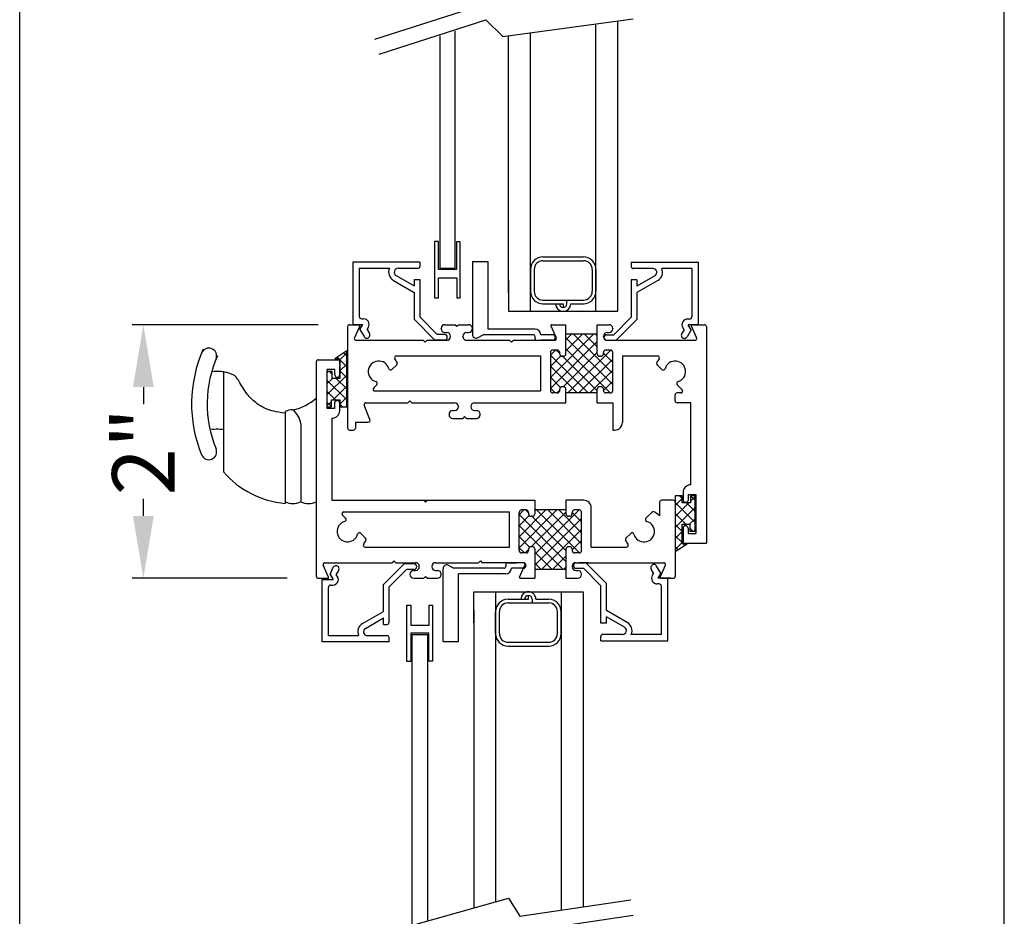
# Model space of a CAD drawing. Units: inches. Extents: x 11.2 to 57.7, y 12.2 to 59.1.
# Drawn here: x 31.2 to 39, y 20.1 to 27.2 of the extents above; entities that cross this region are included whole.
import ezdxf

# ---------------------------------------------------------------- set-up
doc = ezdxf.new("R2010")
doc.units = ezdxf.units.IN
doc.header["$MEASUREMENT"] = 0
doc.dimstyles.get("Standard").update_dxf_attribs({"dimscale": 0.5, "dimtxt": 1, "dimasz": 1, "dimexe": 0.18, "dimexo": 0.5, "dimgap": 0.09, "dimtad": 0, "dimdec": 4, "dimzin": 0, "dimdsep": 46, "dimlunit": 5, "dimtxsty": 'Standard', "dimcen": 0.09, "dimadec": 0, "dimazin": 0, "dimtfac": 1, "dimtdec": 4, "dimtofl": 0, "dimtmove": 0, "dimatfit": 3, "dimfxl": 0, "dimtolj": 1, "dimtzin": 0, "dimarcsym": 0})

# ---------------------------------------------------------------- blocks, each defined once
blk = doc.blocks.new('*D13')
at = {"color": 0, "lineweight": -2}
for p, q in [((33.5507, 24.792), (32.0597, 24.792)), ((32.1497, 24.292), (32.1497, 24.1549)), ((32.1497, 23.2611), (32.1497, 23.3982)), ((33.3007, 22.7611), (32.0597, 22.7611))]:
    blk.add_line(p, q, dxfattribs=at)
at = {"color": 0}
for points in [[(32.0663, 24.292), (32.233, 24.292), (32.1497, 24.792)], [(32.0663, 23.2611), (32.233, 23.2611), (32.1497, 22.7611)]]:
    blk.add_solid(points, dxfattribs=at)
at = {"layer": 'DEFPOINTS', "color": 0}
for p in [(32.1497, 24.792), (33.8007, 24.792), (33.5507, 22.7611)]:
    blk.add_point(p, dxfattribs=at)
at = {"color": 0, "insert": (32.1497, 23.7766), "char_height": 0.5, "attachment_point": 5, "rotation": 90}
blk.add_mtext('\\A1;2"', dxfattribs=at)

msp = doc.modelspace()

# ---------------------------------------------------------------- linework, layer by layer
for p, q in [((31.15878, 14.23415), (31.15878, 39.18104)), ((39.04804, 14.23415), (39.04804, 39.18104)), ((34.0047, 27.07912), (34.94969, 27.37954)), ((34.03845, 26.95877), (34.89407, 27.23412)), ((34.89407, 27.23412), (35.02916, 27.10041)), ((35.02916, 27.10041), (36.07352, 27.24281)), ((35.95103, 24.90084), (35.95103, 27.22611)), ((34.64846, 25.24364), (34.64846, 27.14424)), ((35.77603, 24.90084), (35.77603, 27.20225)), ((34.524, 27.1064), (34.524, 25.24364)), ((35.07603, 25.04546), (35.07603, 27.1068)), ((35.25103, 24.90084), (35.25103, 27.13066)), ((34.48115, 25.45817), (34.48115, 25.00782)), ((34.51336, 25.45817), (34.48115, 25.45817)), ((34.51336, 25.233), (34.51336, 25.45817)), ((34.6591, 25.45817), (34.6591, 25.233)), ((34.68757, 25.45616), (34.66054, 25.45616)), ((34.68757, 25.00638), (34.68757, 25.45616)), ((35.35103, 25.33479), (35.67603, 25.33479)), ((33.82905, 25.29406), (33.82905, 24.79406)), ((34.36505, 25.29406), (33.82905, 25.29406)), ((34.36505, 25.29406), (34.36505, 25.25906)), ((34.78565, 25.29914), (34.78565, 24.71514)), ((34.78565, 25.29914), (34.91065, 25.29914)), ((34.91065, 25.29914), (34.91065, 24.75714)), ((35.35103, 25.30479), (35.67603, 25.30479)), ((36.05934, 25.29214), (36.05934, 25.25714)), ((36.05934, 25.29214), (36.59534, 25.29214)), ((36.59534, 25.29214), (36.59534, 24.79214)), ((33.87905, 25.24406), (34.12166, 25.24406)), ((33.87905, 25.24406), (33.87905, 24.85906)), ((34.17555, 25.18622), (34.17556, 25.18622)), ((34.17555, 25.18622), (34.32005, 25.10279)), ((34.19106, 25.24406), (34.35005, 25.24406)), ((34.6591, 25.233), (34.51336, 25.233)), ((34.51336, 25.16858), (34.64846, 25.16858)), ((34.51336, 25.00782), (34.51336, 25.16858)), ((34.524, 25.24364), (34.64846, 25.24364)), ((34.64846, 25.16858), (34.66054, 25.16858)), ((34.66054, 25.16858), (34.66054, 25.00638)), ((35.25103, 25.23479), (35.25103, 25.05979)), ((35.28103, 25.23479), (35.28103, 25.05979)), ((35.74603, 25.23479), (35.74603, 25.05979)), ((35.77603, 25.23479), (35.77603, 25.05979)), ((36.23334, 25.24214), (36.07434, 25.24214)), ((36.24884, 25.18429), (36.10434, 25.10087)), ((36.24884, 25.18429), (36.24884, 25.18429)), ((36.54534, 25.24214), (36.30273, 25.24214)), ((36.54534, 25.24214), (36.54534, 24.85714)), ((34.15305, 25.14724), (34.32005, 25.05083)), ((34.32005, 25.15406), (34.32005, 25.10279)), ((34.32005, 25.15406), (34.36505, 25.15406)), ((34.36505, 25.15406), (34.36505, 24.85406)), ((34.36505, 25.09892), (34.36505, 25.01068)), ((35.07603, 25.14803), (35.07603, 24.90084)), ((36.05934, 25.15214), (36.05934, 24.85214)), ((36.10434, 25.15214), (36.05934, 25.15214)), ((36.05934, 25.09699), (36.05934, 25.00876)), ((36.10434, 25.15214), (36.10434, 25.10087)), ((36.27134, 25.14532), (36.10434, 25.04891)), ((34.32005, 25.05083), (34.32005, 24.83542)), ((36.10434, 25.04891), (36.10434, 24.8335)), ((34.48115, 25.00782), (34.51336, 25.00782)), ((34.66054, 25.00638), (34.68757, 25.00638)), ((35.35103, 24.98979), (35.67603, 24.98979)), ((35.35103, 24.95979), (35.45353, 24.95979)), ((35.45353, 24.95979), (35.51353, 24.95979)), ((35.51353, 24.95979), (35.51353, 24.92979)), ((35.54353, 24.95979), (35.54353, 24.98979)), ((35.57353, 24.95979), (35.67603, 24.95979)), ((34.50505, 24.71406), (34.36505, 24.85406)), ((35.07603, 24.90084), (35.95103, 24.90084)), ((35.91934, 24.71214), (36.05934, 24.85214)), ((33.78571, 24.77714), (33.78571, 23.96314)), ((33.80071, 24.79214), (33.87829, 24.79214)), ((33.82905, 24.79406), (33.90815, 24.79406)), ((33.88377, 24.78369), (33.84102, 24.68827)), ((33.88505, 24.75406), (33.90815, 24.79406)), ((33.89905, 24.83906), (33.91392, 24.83906)), ((34.48642, 24.66906), (34.32005, 24.83542)), ((34.56571, 24.79214), (34.64571, 24.79214)), ((34.66071, 24.77714), (34.64571, 24.79214)), ((34.66071, 24.77714), (34.67571, 24.79214)), ((34.67571, 24.79214), (34.75571, 24.79214)), ((35.4145, 24.78369), (35.45724, 24.68827)), ((35.41997, 24.79214), (35.53571, 24.79214)), ((35.53571, 24.71974), (35.53571, 24.79214)), ((35.78571, 24.79214), (35.88071, 24.79214)), ((35.78571, 24.55914), (35.78571, 24.79214)), ((35.93798, 24.66714), (36.10434, 24.8335)), ((36.52534, 24.83714), (36.51047, 24.83714)), ((36.59534, 24.79214), (36.51625, 24.79214)), ((36.53934, 24.75214), (36.51625, 24.79214)), ((36.5395, 24.78369), (36.58224, 24.68827)), ((36.54497, 24.79214), (36.64571, 24.79214)), ((36.66071, 24.77714), (36.66071, 23.04214)), ((33.88505, 24.75406), (33.91825, 24.69656)), ((33.94279, 24.75406), (33.95289, 24.77156)), ((33.94279, 24.75406), (33.96155, 24.72156)), ((34.56505, 24.71406), (34.50505, 24.71406)), ((34.53571, 24.75914), (34.53571, 24.76214)), ((34.56571, 24.72914), (34.58071, 24.72914)), ((34.61071, 24.69714), (34.61071, 24.69914)), ((34.71071, 24.69714), (34.71071, 24.69914)), ((34.74071, 24.72914), (34.75571, 24.72914)), ((34.78535, 24.75437), (34.78535, 24.75737)), ((34.78571, 24.75914), (34.78571, 24.76214)), ((34.82744, 24.68608), (34.87258, 24.71214)), ((35.27312, 24.71214), (34.87258, 24.71214)), ((35.28812, 24.75714), (34.91065, 24.75714)), ((35.28812, 24.68214), (35.28812, 24.69714)), ((35.4283, 24.71214), (35.33312, 24.71214)), ((35.53571, 24.71974), (35.78571, 24.71974)), ((35.53571, 24.55914), (35.53571, 24.71974)), ((35.53571, 24.71974), (35.78571, 24.71974)), ((35.83571, 24.69714), (35.83571, 24.69914)), ((35.85934, 24.71214), (35.91934, 24.71214)), ((35.86571, 24.72914), (35.88071, 24.72914)), ((35.91071, 24.76214), (35.91071, 24.75914)), ((36.48161, 24.75214), (36.46284, 24.71964)), ((36.48161, 24.75214), (36.4715, 24.76964)), ((36.53934, 24.75214), (36.50615, 24.69464)), ((33.85471, 24.66714), (33.91071, 24.66714)), ((33.87787, 24.66714), (34.39271, 24.66714)), ((34.40771, 24.65214), (34.39271, 24.66714)), ((34.40771, 24.65214), (34.42271, 24.66714)), ((34.42271, 24.66714), (34.58071, 24.66714)), ((34.56255, 24.66906), (34.48642, 24.66906)), ((34.74071, 24.66714), (35.08471, 24.66714)), ((35.09971, 24.65214), (35.08471, 24.66714)), ((35.09971, 24.65214), (35.11471, 24.66714)), ((35.11471, 24.66714), (35.44355, 24.66714)), ((35.30312, 24.66714), (35.37493, 24.66714)), ((35.31692, 24.66714), (35.37494, 24.66714)), ((35.4283, 24.66714), (35.33312, 24.66714)), ((35.42831, 24.66714), (35.33314, 24.66714)), ((35.86184, 24.66714), (35.93798, 24.66714)), ((35.86571, 24.66714), (36.56855, 24.66714)), ((33.77997, 24.58151), (33.68348, 24.51947)), ((33.77997, 24.13528), (33.77997, 24.58151)), ((34.17688, 24.54214), (35.33271, 24.54214)), ((35.33271, 24.54214), (35.33271, 24.26114)), ((35.41071, 24.56914), (35.41071, 24.26514)), ((35.46571, 24.58914), (35.43071, 24.58914)), ((35.48571, 24.55914), (35.48571, 24.56914)), ((35.51571, 24.53914), (35.50571, 24.53914)), ((35.81571, 24.53914), (35.80571, 24.53914)), ((35.83571, 24.55914), (35.83571, 24.56914)), ((35.89071, 24.58914), (35.85571, 24.58914)), ((35.91071, 24.26514), (35.91071, 24.56914)), ((35.98871, 24.54214), (36.26955, 24.54214)), ((35.98871, 24.54214), (35.98871, 24.01014)), ((33.53571, 22.77614), (33.53571, 24.49614)), ((33.55071, 24.51114), (33.70871, 24.51114)), ((33.68348, 24.51947), (33.72457, 24.51947)), ((33.72371, 24.39114), (33.72371, 24.49614)), ((33.72457, 24.51947), (33.72457, 24.36222)), ((34.14164, 24.43328), (34.1802, 24.47184)), ((36.30479, 24.43328), (36.26622, 24.47184)), ((32.7168, 24.41732), (32.69697, 24.41564)), ((32.73394, 24.41818), (32.7168, 24.41732)), ((32.74875, 24.41832), (32.73394, 24.41818)), ((32.76161, 24.41786), (32.74875, 24.41832)), ((32.77288, 24.41689), (32.76161, 24.41786)), ((32.78294, 24.41554), (32.77288, 24.41689)), ((32.79214, 24.4139), (32.78294, 24.41554)), ((32.79075, 24.41415), (32.79075, 23.6135)), ((32.80087, 24.41209), (32.79214, 24.4139)), ((32.80942, 24.41019), (32.80087, 24.41209)), ((32.8178, 24.40822), (32.80942, 24.41019)), ((32.82599, 24.40616), (32.8178, 24.40822)), ((32.83392, 24.40402), (32.82599, 24.40616)), ((32.84155, 24.40177), (32.83392, 24.40402)), ((32.84883, 24.39941), (32.84155, 24.40177)), ((32.85572, 24.39694), (32.84883, 24.39941)), ((32.86217, 24.39434), (32.85572, 24.39694)), ((32.86815, 24.39159), (32.86217, 24.39434)), ((32.87376, 24.38856), (32.86815, 24.39159)), ((32.87908, 24.38509), (32.87376, 24.38856)), ((32.88424, 24.38104), (32.87908, 24.38509)), ((32.88933, 24.37625), (32.88424, 24.38104)), ((33.66382, 24.41762), (33.62093, 24.41762)), ((33.62093, 24.41762), (33.62093, 24.13528)), ((33.62171, 24.12114), (33.62171, 24.43314)), ((33.68371, 24.43314), (33.62171, 24.43314)), ((33.66382, 24.36222), (33.66382, 24.41762)), ((33.68371, 24.39114), (33.68371, 24.43314)), ((32.89445, 24.37059), (32.88933, 24.37625)), ((32.89972, 24.36389), (32.89445, 24.37059)), ((32.90524, 24.35601), (32.89972, 24.36389)), ((32.9111, 24.34687), (32.90524, 24.35601)), ((32.91731, 24.3366), (32.9111, 24.34687)), ((32.92388, 24.32542), (32.91731, 24.3366)), ((32.9308, 24.31354), (32.92388, 24.32542)), ((32.93808, 24.30118), (32.9308, 24.31354)), ((32.94572, 24.28854), (32.93808, 24.30118)), ((33.72457, 24.36222), (33.66382, 24.36222)), ((33.70371, 24.37114), (33.70371, 24.37114)), ((33.99511, 24.28675), (34.01957, 24.31121)), ((36.46732, 24.27075), (36.42685, 24.31121)), ((32.9537, 24.27583), (32.94572, 24.28854)), ((32.96205, 24.26326), (32.9537, 24.27583)), ((32.97074, 24.25102), (32.96205, 24.26326)), ((32.97977, 24.23915), (32.97074, 24.25102)), ((32.9891, 24.22767), (32.97977, 24.23915)), ((32.99873, 24.21659), (32.9891, 24.22767)), ((34.00571, 24.26114), (35.33271, 24.26114)), ((35.46571, 24.24514), (35.43071, 24.24514)), ((35.48571, 24.26514), (35.48571, 24.27514)), ((35.51571, 24.29514), (35.50571, 24.29514)), ((35.53571, 24.24514), (35.53571, 24.27514)), ((35.78571, 24.24514), (35.53571, 24.24514)), ((35.53571, 24.16714), (35.53571, 24.24514)), ((35.78571, 24.24514), (35.53571, 24.24514)), ((35.78571, 24.24514), (35.78571, 24.27514)), ((35.78571, 24.16714), (35.78571, 24.24514)), ((35.81571, 24.29514), (35.80571, 24.29514)), ((35.83571, 24.27514), (35.83571, 24.26514)), ((35.89071, 24.24514), (35.85571, 24.24514)), ((36.41071, 24.18214), (36.41071, 24.23014)), ((36.45671, 24.24514), (36.42571, 24.24514)), ((33.00862, 24.20594), (32.99873, 24.21659)), ((33.01876, 24.19572), (33.00862, 24.20594)), ((33.02912, 24.18596), (33.01876, 24.19572)), ((33.03968, 24.17666), (33.02912, 24.18596)), ((33.05042, 24.16785), (33.03968, 24.17666)), ((33.06139, 24.15952), (33.05042, 24.16785)), ((33.07261, 24.15163), (33.06139, 24.15952)), ((33.08414, 24.14419), (33.07261, 24.15163)), ((33.09601, 24.13717), (33.08414, 24.14419)), ((33.65667, 24.13528), (33.65667, 24.19067)), ((33.65667, 24.19067), (33.72457, 24.19067)), ((33.68371, 24.12114), (33.68371, 24.16814)), ((33.70371, 24.18314), (33.69871, 24.18314)), ((33.72371, 24.10514), (33.72371, 24.16314)), ((33.72457, 24.19067), (33.72457, 24.13528)), ((33.96539, 24.03176), (33.91904, 24.14652)), ((33.93295, 24.16714), (34.26971, 24.16714)), ((34.28471, 24.18214), (34.26971, 24.16714)), ((34.28471, 24.18214), (34.29971, 24.16714)), ((34.29971, 24.16714), (34.59871, 24.16714)), ((34.59871, 24.16714), (34.64371, 24.16714)), ((34.80371, 24.16714), (35.53571, 24.16714)), ((35.78571, 24.16714), (35.91071, 24.16714)), ((35.91071, 24.16714), (35.91071, 23.94814)), ((36.53571, 24.16714), (36.42571, 24.16714)), ((36.53571, 23.66714), (36.53571, 24.16714)), ((36.53571, 23.51014), (36.53571, 24.16714)), ((33.10827, 24.13055), (33.09601, 24.13717)), ((33.12096, 24.12432), (33.10827, 24.13055)), ((33.13411, 24.11846), (33.12096, 24.12432)), ((33.14782, 24.11295), (33.13411, 24.11846)), ((33.16237, 24.1078), (33.14782, 24.11295)), ((33.17809, 24.10297), (33.16237, 24.1078)), ((33.19531, 24.09846), (33.17809, 24.10297)), ((33.21435, 24.09427), (33.19531, 24.09846)), ((33.23554, 24.09038), (33.21435, 24.09427)), ((33.25922, 24.08677), (33.23554, 24.09038)), ((33.28571, 24.08344), (33.25922, 24.08677)), ((33.28571, 24.09735), (33.28571, 23.36023)), ((33.62093, 24.13528), (33.65667, 24.13528)), ((33.68371, 24.12114), (33.62171, 24.12114)), ((33.72457, 24.13528), (33.77997, 24.13528)), ((34.62871, 24.10514), (34.64371, 24.10514)), ((34.67371, 24.13714), (34.67371, 24.13514)), ((34.77371, 24.13714), (34.77371, 24.13514)), ((34.80371, 24.10514), (34.81871, 24.10514)), ((34.84871, 24.07514), (34.84871, 24.07214)), ((33.41071, 23.99826), (33.41071, 23.37311)), ((33.66071, 24.04314), (33.66071, 23.38614)), ((33.66071, 24.04314), (33.66171, 24.04314)), ((33.84871, 24.01114), (33.95148, 24.01114)), ((33.84871, 24.01114), (33.84871, 23.96314)), ((34.62871, 24.04214), (34.70871, 24.04214)), ((34.72371, 24.05714), (34.70871, 24.04214)), ((34.72371, 24.05714), (34.73871, 24.04214)), ((34.73871, 24.04214), (34.81871, 24.04214)), ((32.7168, 23.95337), (32.69697, 23.95168)), ((32.73394, 23.95422), (32.7168, 23.95337)), ((32.74875, 23.95437), (32.73394, 23.95422)), ((32.76161, 23.9539), (32.74875, 23.95437)), ((32.77288, 23.95294), (32.76161, 23.9539)), ((32.78294, 23.95159), (32.77288, 23.95294)), ((32.79075, 23.9502), (32.78294, 23.95159)), ((33.80071, 23.94814), (33.83371, 23.94814)), ((35.91071, 23.94814), (35.92671, 23.94814)), ((36.53571, 23.51014), (36.53671, 23.51014)), ((36.47371, 23.44814), (36.47371, 23.39014)), ((36.51371, 23.43214), (36.51371, 23.38514)), ((36.51371, 23.43214), (36.57571, 23.43214)), ((36.57571, 23.43214), (36.57571, 23.12014)), ((33.66071, 23.38614), (34.39571, 23.38614)), ((33.66071, 23.38614), (34.45148, 23.38614)), ((34.39571, 23.38614), (34.41071, 23.37114)), ((34.42571, 23.38614), (34.41071, 23.37114)), ((34.42571, 23.38614), (35.28571, 23.38614)), ((35.28571, 23.38614), (35.28571, 23.30814)), ((35.53571, 23.38614), (35.53571, 23.30814)), ((35.67671, 23.38614), (35.53571, 23.38614)), ((36.28571, 23.37114), (36.28571, 23.26021)), ((36.39571, 23.38614), (36.30071, 23.38614)), ((36.41071, 23.37114), (36.41071, 22.77614)), ((36.46655, 23.42135), (36.41115, 23.42135)), ((36.41115, 23.42135), (36.41115, 22.97512)), ((36.46655, 23.36595), (36.46655, 23.42135)), ((36.53445, 23.36595), (36.46655, 23.36595)), ((36.49371, 23.37014), (36.49871, 23.37014)), ((36.57019, 23.42135), (36.53445, 23.42135)), ((36.53445, 23.42135), (36.53445, 23.36595)), ((36.57019, 23.13901), (36.57019, 23.42135)), ((33.75571, 23.29214), (35.08271, 23.29214)), ((35.08271, 23.01114), (35.08271, 23.29214)), ((35.16071, 22.98414), (35.16071, 23.28814)), ((35.21571, 23.30814), (35.18071, 23.30814)), ((35.23571, 23.28814), (35.23571, 23.27814)), ((35.28571, 23.30814), (35.28571, 23.27814)), ((35.53571, 23.30814), (35.28571, 23.30814)), ((35.53571, 23.30814), (35.53571, 23.27814)), ((35.58571, 23.27814), (35.58571, 23.28814)), ((35.64071, 23.30814), (35.60571, 23.30814)), ((35.66071, 22.98414), (35.66071, 23.28814)), ((35.73871, 23.01114), (35.73871, 23.32414)), ((36.23198, 23.2972), (36.17685, 23.24207)), ((33.74511, 23.26653), (33.76957, 23.24207)), ((35.26571, 23.25814), (35.25571, 23.25814)), ((35.56571, 23.25814), (35.55571, 23.25814)), ((33.89164, 23.12), (33.9302, 23.08144)), ((36.05479, 23.12), (36.01622, 23.08144)), ((36.46655, 23.03715), (36.46655, 23.1944)), ((36.46655, 23.1944), (36.5273, 23.1944)), ((36.47371, 23.16214), (36.47371, 23.04214)), ((36.49371, 23.18214), (36.49371, 23.18214)), ((36.51371, 23.16214), (36.51371, 23.12014)), ((36.51371, 23.12014), (36.57571, 23.12014)), ((36.5273, 23.1944), (36.5273, 23.13901)), ((36.5273, 23.13901), (36.57019, 23.13901)), ((36.41115, 22.97512), (36.50765, 23.03715)), ((36.50765, 23.03715), (36.46655, 23.03715)), ((36.47371, 23.04214), (36.66071, 23.04214)), ((33.92688, 23.01114), (35.08271, 23.01114)), ((35.21571, 22.96414), (35.18071, 22.96414)), ((35.23571, 22.99414), (35.23571, 22.98414)), ((35.26571, 23.01414), (35.25571, 23.01414)), ((35.28571, 22.99414), (35.28571, 22.83354)), ((35.53571, 22.99414), (35.53571, 22.83354)), ((35.56571, 23.01414), (35.55571, 23.01414)), ((35.58571, 22.99414), (35.58571, 22.98414)), ((35.64071, 22.96414), (35.60571, 22.96414)), ((35.73871, 23.01114), (36.01955, 23.01114)), ((33.60471, 22.88614), (33.66071, 22.88614)), ((33.62787, 22.88614), (34.14271, 22.88614)), ((34.15771, 22.90114), (34.14271, 22.88614)), ((34.15771, 22.90114), (34.17271, 22.88614)), ((34.17271, 22.88614), (34.33071, 22.88614)), ((34.49071, 22.88614), (34.83471, 22.88614)), ((34.84971, 22.90114), (34.83471, 22.88614)), ((34.84971, 22.90114), (34.86471, 22.88614)), ((35.19355, 22.88614), (34.86471, 22.88614)), ((35.06838, 22.88614), (35.14019, 22.88614)), ((35.19355, 22.88614), (35.09838, 22.88614)), ((35.61571, 22.88614), (36.31855, 22.88614)), ((35.61775, 22.88614), (35.69389, 22.88614)), ((35.63807, 22.88638), (35.71671, 22.88638)), ((35.69389, 22.88614), (35.86025, 22.71978)), ((33.63377, 22.76959), (33.59102, 22.86501)), ((33.64669, 22.79207), (33.67135, 22.84957)), ((33.69371, 22.7883), (33.71465, 22.82457)), ((34.23951, 22.87707), (34.07315, 22.71071)), ((34.25815, 22.83207), (34.11815, 22.69207)), ((34.31815, 22.87707), (34.23951, 22.87707)), ((34.31815, 22.83207), (34.25815, 22.83207)), ((34.31571, 22.82414), (34.33071, 22.82414)), ((34.36071, 22.85614), (34.36071, 22.85414)), ((34.46071, 22.85614), (34.46071, 22.85414)), ((34.49071, 22.82414), (34.50571, 22.82414)), ((34.55091, 22.25414), (34.55091, 22.83814)), ((34.5927, 22.8672), (34.63784, 22.84114)), ((35.03838, 22.84114), (34.63784, 22.84114)), ((35.05338, 22.87114), (35.05338, 22.85614)), ((35.19355, 22.84114), (35.09838, 22.84114)), ((35.1645, 22.76959), (35.20724, 22.86501)), ((35.28571, 22.83354), (35.28571, 22.76114)), ((35.28571, 22.83354), (35.53571, 22.83354)), ((35.53571, 22.83354), (35.53571, 22.76114)), ((35.58571, 22.85614), (35.58571, 22.85414)), ((35.61525, 22.84114), (35.67525, 22.84114)), ((35.61571, 22.82414), (35.63071, 22.82414)), ((35.67525, 22.84114), (35.81525, 22.70114)), ((36.23752, 22.80114), (36.21875, 22.83364)), ((36.23752, 22.80114), (36.22741, 22.78364)), ((36.29525, 22.80114), (36.26205, 22.85864)), ((36.29525, 22.80114), (36.27216, 22.76114)), ((36.2895, 22.76959), (36.33224, 22.86501)), ((33.55071, 22.76114), (33.63645, 22.76114)), ((33.58215, 22.25207), (33.58215, 22.75207)), ((33.58215, 22.75207), (33.66978, 22.75207)), ((33.64669, 22.79207), (33.66978, 22.75207)), ((34.28571, 22.79414), (34.28571, 22.79114)), ((34.31571, 22.76114), (34.39571, 22.76114)), ((34.41071, 22.77614), (34.39571, 22.76114)), ((34.41071, 22.77614), (34.42571, 22.76114)), ((34.42571, 22.76114), (34.50571, 22.76114)), ((34.53571, 22.79414), (34.53571, 22.79114)), ((35.05338, 22.79614), (34.67591, 22.79614)), ((34.67591, 22.25414), (34.67591, 22.79614)), ((35.16997, 22.76114), (35.28571, 22.76114)), ((35.53571, 22.76114), (35.63071, 22.76114)), ((35.66071, 22.79114), (35.66071, 22.79414)), ((36.35125, 22.76114), (36.27216, 22.76114)), ((36.37407, 22.76138), (36.29497, 22.76138)), ((36.29497, 22.76114), (36.39571, 22.76114)), ((36.35125, 22.26114), (36.35125, 22.76114)), ((33.63215, 22.30207), (33.63215, 22.68707)), ((33.65215, 22.70707), (33.66702, 22.70707)), ((34.07315, 22.4953), (34.07315, 22.71071)), ((34.11815, 22.40707), (34.11815, 22.69207)), ((34.79747, 22.65244), (35.67247, 22.65244)), ((34.79747, 22.40526), (34.79747, 22.65244)), ((34.97247, 22.65244), (34.97247, 20.16944)), ((35.49747, 22.65244), (35.49747, 20.1033)), ((35.67247, 22.65244), (35.67247, 20.12903)), ((35.81525, 22.40114), (35.81525, 22.70114)), ((35.86025, 22.50438), (35.86025, 22.71978)), ((36.28125, 22.71614), (36.26638, 22.71614)), ((36.30125, 22.31114), (36.30125, 22.69614)), ((35.07247, 22.5935), (35.17497, 22.5935)), ((35.07247, 22.5635), (35.39747, 22.5635)), ((35.17497, 22.5935), (35.23497, 22.5935)), ((35.23497, 22.5935), (35.23497, 22.6235)), ((35.26497, 22.5935), (35.26497, 22.5635)), ((35.29497, 22.5935), (35.39747, 22.5935)), ((33.90615, 22.39889), (34.07315, 22.4953)), ((34.11815, 22.44721), (34.11815, 22.53545)), ((34.25988, 22.54546), (34.29208, 22.54546)), ((34.25988, 22.09511), (34.25988, 22.54546)), ((34.29208, 22.54546), (34.29208, 22.3847)), ((34.43927, 22.5469), (34.4663, 22.5469)), ((34.43927, 22.3847), (34.43927, 22.5469)), ((34.4663, 22.5469), (34.4663, 22.09712)), ((34.79747, 22.50782), (34.79747, 20.12035)), ((34.97247, 22.3185), (34.97247, 22.4935)), ((35.00247, 22.3185), (35.00247, 22.4935)), ((35.46747, 22.3185), (35.46747, 22.4935)), ((35.49747, 22.3185), (35.49747, 22.4935)), ((35.81525, 22.45629), (35.81525, 22.54452)), ((36.02725, 22.40796), (35.86025, 22.50438)), ((33.92865, 22.35991), (34.07315, 22.44334)), ((34.07315, 22.39207), (34.07315, 22.44334)), ((35.86025, 22.40114), (35.86025, 22.45241)), ((36.00475, 22.36899), (35.86025, 22.45241)), ((33.92865, 22.35991), (33.92865, 22.35991)), ((34.07315, 22.39207), (34.10315, 22.39207)), ((34.29208, 22.3847), (34.42719, 22.3847)), ((34.42719, 22.3847), (34.43927, 22.3847)), ((35.86025, 22.40114), (35.81525, 22.40114)), ((36.00475, 22.36899), (36.00475, 22.36899)), ((34.11815, 22.25207), (33.58215, 22.25207)), ((33.63215, 22.30207), (33.87476, 22.30207)), ((33.94415, 22.30207), (34.10315, 22.30207)), ((34.11815, 22.25207), (34.11815, 22.28707)), ((34.29208, 22.32028), (34.29208, 22.09511)), ((34.43783, 22.32028), (34.29208, 22.32028)), ((34.30272, 22.30964), (34.42719, 22.30964)), ((34.30272, 19.98158), (34.30272, 22.30964)), ((34.42719, 22.30964), (34.42719, 20.01649)), ((34.43783, 22.09511), (34.43783, 22.32028)), ((34.55091, 22.25414), (34.67591, 22.25414)), ((35.07247, 22.2485), (35.39747, 22.2485)), ((35.81525, 22.26114), (35.81525, 22.29614)), ((35.81525, 22.26114), (36.35125, 22.26114)), ((35.98925, 22.31114), (35.83025, 22.31114)), ((36.30125, 22.31114), (36.05864, 22.31114)), ((35.07247, 22.2185), (35.39747, 22.2185)), ((34.29208, 22.09511), (34.25988, 22.09511)), ((34.4663, 22.09712), (34.43927, 22.09712)), ((34.0047, 19.89798), (35.07573, 20.1984)), ((35.07573, 20.1984), (35.16716, 20.05472)), ((35.16716, 20.05472), (36.05534, 20.18534)), ((35.1052, 19.91926), (36.07352, 20.06167))]:
    msp.add_line(p, q)
at = {"color": 0}
for p, q in [((35.76027, 24.71974), (35.41071, 24.37018)), ((35.76027, 24.71974), (35.41071, 24.37018)), ((35.58349, 24.71974), (35.53571, 24.67196)), ((35.67188, 24.71974), (35.53571, 24.58357)), ((35.58349, 24.71974), (35.53571, 24.67196)), ((35.67188, 24.71974), (35.53571, 24.58357)), ((35.59265, 24.71974), (35.91071, 24.40168)), ((35.59265, 24.71974), (35.91071, 24.40168)), ((35.68104, 24.71974), (35.78571, 24.61507)), ((35.68104, 24.71974), (35.78571, 24.61507)), ((35.76943, 24.71974), (35.78571, 24.70345)), ((35.76943, 24.71974), (35.78571, 24.70345)), ((35.78571, 24.65679), (35.41071, 24.28179)), ((35.78571, 24.65679), (35.41071, 24.28179)), ((35.53571, 24.68829), (35.91071, 24.31329)), ((35.53571, 24.68829), (35.91071, 24.31329)), ((33.77997, 24.5655), (33.72457, 24.5101)), ((33.75636, 24.56633), (33.77997, 24.54271)), ((35.45289, 24.58914), (35.41071, 24.54696)), ((35.45289, 24.58914), (35.41071, 24.54696)), ((35.41071, 24.54812), (35.71369, 24.24514)), ((35.41071, 24.54812), (35.71369, 24.24514)), ((35.49463, 24.54249), (35.41071, 24.45857)), ((35.49463, 24.54249), (35.41071, 24.45857)), ((35.45808, 24.58914), (35.48571, 24.56151)), ((35.45808, 24.58914), (35.48571, 24.56151)), ((35.50808, 24.53914), (35.78571, 24.26151)), ((35.50808, 24.53914), (35.78571, 24.26151)), ((35.78571, 24.56841), (35.51245, 24.29514)), ((35.78571, 24.56841), (35.51245, 24.29514)), ((35.53571, 24.5999), (35.89047, 24.24514)), ((35.53571, 24.5999), (35.89047, 24.24514)), ((35.89448, 24.58878), (35.55083, 24.24514)), ((35.89448, 24.58878), (35.55083, 24.24514)), ((35.83571, 24.56507), (35.91071, 24.49007)), ((35.83571, 24.56507), (35.91071, 24.49007)), ((33.70255, 24.53174), (33.71482, 24.51947)), ((33.72457, 24.50972), (33.77997, 24.45433)), ((33.77997, 24.47711), (33.72457, 24.42171)), ((35.41071, 24.45974), (35.62531, 24.24514)), ((35.41071, 24.45974), (35.62531, 24.24514)), ((35.91071, 24.51663), (35.63922, 24.24514)), ((35.91071, 24.51663), (35.63922, 24.24514)), ((33.63209, 24.41762), (33.62093, 24.40646)), ((33.77997, 24.38872), (33.62093, 24.22968)), ((33.6399, 24.41762), (33.66382, 24.3937)), ((33.72457, 24.42133), (33.77997, 24.36594)), ((35.91071, 24.42824), (35.72761, 24.24514)), ((35.91071, 24.42824), (35.72761, 24.24514)), ((33.66508, 24.36222), (33.62093, 24.31807)), ((33.62093, 24.3482), (33.77997, 24.18916)), ((33.77997, 24.30033), (33.67031, 24.19067)), ((33.6953, 24.36222), (33.77997, 24.27755)), ((35.41071, 24.37135), (35.49219, 24.28987)), ((35.41071, 24.37135), (35.49219, 24.28987)), ((35.91071, 24.33985), (35.83571, 24.26485)), ((35.91071, 24.33985), (35.83571, 24.26485)), ((33.62093, 24.25981), (33.69007, 24.19067)), ((35.41071, 24.28296), (35.44853, 24.24514)), ((35.41071, 24.28296), (35.44853, 24.24514)), ((35.48571, 24.26841), (35.46245, 24.24514)), ((35.48571, 24.26841), (35.46245, 24.24514)), ((35.53571, 24.24635), (35.53692, 24.24514)), ((35.53571, 24.24635), (35.53692, 24.24514)), ((33.65667, 24.17703), (33.62093, 24.1413)), ((33.62093, 24.17142), (33.65667, 24.13568)), ((33.77997, 24.21194), (33.72457, 24.15655)), ((33.72457, 24.15617), (33.74546, 24.13528)), ((36.41115, 23.34468), (36.46655, 23.40008)), ((36.57019, 23.20843), (36.41115, 23.36746)), ((36.41115, 23.25629), (36.52081, 23.36595)), ((36.46655, 23.40046), (36.44566, 23.42135)), ((36.57019, 23.29682), (36.50106, 23.36595)), ((36.57019, 23.38521), (36.53445, 23.42094)), ((36.53445, 23.37959), (36.57019, 23.41533)), ((35.16071, 23.27032), (35.19853, 23.30814)), ((35.16071, 23.09355), (35.37531, 23.30814)), ((35.16071, 23.00516), (35.46369, 23.30814)), ((35.23571, 23.28488), (35.21245, 23.30814)), ((35.25808, 23.01414), (35.53571, 23.29177)), ((35.28571, 23.30693), (35.28692, 23.30814)), ((35.28571, 22.95338), (35.64047, 23.30814)), ((35.64448, 22.9645), (35.30083, 23.30814)), ((35.66071, 23.03665), (35.38922, 23.30814)), ((35.66071, 23.12504), (35.47761, 23.30814)), ((35.66071, 23.21343), (35.58571, 23.28843)), ((36.41115, 23.16791), (36.57019, 23.32694)), ((36.49583, 23.1944), (36.41115, 23.27908)), ((35.53571, 22.89649), (35.16071, 23.27149)), ((35.16071, 23.18193), (35.24218, 23.26341)), ((35.53571, 22.98488), (35.26245, 23.25814)), ((35.28571, 22.86499), (35.66071, 23.23999)), ((36.52604, 23.1944), (36.57019, 23.23855)), ((35.51027, 22.83354), (35.16071, 23.1831)), ((35.34265, 22.83354), (35.66071, 23.1516)), ((36.46655, 23.13529), (36.41115, 23.19069)), ((36.41115, 23.07952), (36.46655, 23.13491)), ((36.55122, 23.13901), (36.5273, 23.16293)), ((36.55903, 23.13901), (36.57019, 23.15016)), ((35.24463, 23.01079), (35.16071, 23.09471)), ((35.58571, 22.98822), (35.66071, 23.06322)), ((36.46655, 23.0469), (36.41115, 23.1023)), ((36.41115, 22.99113), (36.46655, 23.04652)), ((36.48857, 23.02489), (36.4763, 23.03715)), ((35.20289, 22.96414), (35.16071, 23.00632)), ((35.20808, 22.96414), (35.23571, 22.99177)), ((35.42188, 22.83354), (35.28571, 22.96971)), ((36.43477, 22.9903), (36.41115, 23.01391)), ((35.33349, 22.83354), (35.28571, 22.88132)), ((35.43104, 22.83354), (35.53571, 22.93822)), ((35.51943, 22.83354), (35.53571, 22.84983))]:
    msp.add_line(p, q, dxfattribs=at)
for centre, radius, start, end in [((35.35103, 25.23479), 0.1, 90, 180), ((35.67603, 25.23479), 0.1, 0, 90), ((34.35005, 25.25906), 0.015, 270, 360), ((35.35103, 25.23479), 0.07, 90, 180), ((35.67603, 25.23479), 0.07, 0, 90), ((36.07434, 25.25714), 0.015, 180, 270), ((34.19105, 25.21306), 0.076, 155.927346, 240), ((34.19105, 25.21306), 0.031, 89.99951, 240.001025), ((36.23334, 25.21114), 0.031, 299.998975, 90.00049), ((36.23334, 25.21114), 0.076, 300, 24.072654), ((34.35005, 25.05083), 0.015, 359.999266, 360), ((35.35103, 25.05979), 0.1, 180, 270), ((35.35103, 25.05979), 0.07, 180, 270), ((35.67603, 25.05979), 0.07, 270, 0), ((35.67603, 25.05979), 0.1, 270, 0), ((36.07434, 25.04891), 0.015, 180, 180.000734), ((35.51353, 24.95979), 0.06, 180, 0), ((35.51353, 24.95979), 0.03, 180, 0), ((33.89905, 24.85906), 0.02, 180, 270), ((36.52534, 24.85714), 0.02, 270, 0), ((33.80071, 24.77714), 0.015, 90, 180), ((33.87829, 24.78614), 0.006, 335.86762, 90), ((33.91392, 24.79406), 0.045, 330.000041, 89.999611), ((34.56571, 24.76214), 0.03, 90, 180), ((34.75571, 24.76214), 0.03, 0, 90), ((35.41997, 24.78614), 0.006, 90, 204.13238), ((35.88071, 24.76214), 0.03, 0, 90), ((36.51048, 24.79214), 0.045, 90.000389, 209.999959), ((36.54497, 24.78614), 0.006, 90, 204.13238), ((36.64571, 24.77714), 0.015, 0, 90), ((33.9399, 24.70906), 0.025, 209.999644, 30.001317), ((34.56571, 24.75914), 0.03, 180, 270), ((34.56255, 24.69156), 0.0225, 270, 90), ((34.58071, 24.69914), 0.03, 360, 90), ((34.58071, 24.69714), 0.03, 270, 0), ((34.74071, 24.69914), 0.03, 90, 180), ((34.74071, 24.69714), 0.03, 180, 270), ((34.75571, 24.75914), 0.03, 270, 360), ((34.81665, 24.71514), 0.031, 179.999511, 290.372132), ((35.27312, 24.69714), 0.015, 0, 90), ((35.28812, 24.71214), 0.045, 0, 90), ((35.4283, 24.68964), 0.0225, 270, 90), ((35.86571, 24.69914), 0.03, 90, 180), ((35.86571, 24.69714), 0.03, 180, 270), ((35.86184, 24.68964), 0.0225, 90, 270), ((35.88071, 24.75914), 0.03, 270, 0), ((36.48449, 24.70714), 0.025, 149.998683, 330.000356), ((33.85471, 24.68214), 0.015, 155.86762, 270), ((35.30312, 24.68214), 0.015, 180, 270), ((35.44355, 24.68214), 0.015, 270, 24.13238), ((36.56855, 24.68214), 0.015, 270, 24.13238), ((33.60342, 24.1577), 1.06771, 155.810486, 202.462654), ((32.67448, 24.54177), 0.0625, 337.537346, 157.537346), ((33.60342, 24.1577), 0.94271, 155.810486, 202.462654), ((34.17688, 24.52714), 0.015, 90, 217.926708), ((35.43071, 24.56914), 0.02, 90, 180), ((35.46571, 24.56914), 0.02, 0, 90), ((35.50571, 24.55914), 0.02, 180, 270), ((35.51571, 24.55914), 0.02, 270, 0), ((35.80571, 24.55914), 0.02, 180, 270), ((35.81571, 24.55914), 0.02, 270, 360), ((35.85571, 24.56914), 0.02, 90, 180), ((35.89071, 24.56914), 0.02, 0, 90), ((36.26955, 24.52714), 0.015, 322.073292, 90), ((33.55071, 24.49614), 0.015, 90, 180), ((33.70871, 24.49614), 0.015, 0, 90), ((34.03571, 24.41714), 0.084, 15.672592, 254.327408), ((34.03571, 24.41714), 0.16396, 26.003002, 37.926708), ((34.16959, 24.48245), 0.015, 315, 26.003002), ((36.27683, 24.48245), 0.015, 153.996998, 225), ((36.41071, 24.41714), 0.16396, 142.073292, 153.996998), ((36.41071, 24.41714), 0.084, 285.672592, 164.327408), ((33.70371, 24.39114), 0.02, 180, 270), ((33.70371, 24.39114), 0.02, 270, 0), ((34.13103, 24.44388), 0.015, 195.672592, 315), ((36.31539, 24.44388), 0.015, 225, 344.327408), ((34.00897, 24.32182), 0.015, 315, 74.327408), ((36.43746, 24.32182), 0.015, 105.672592, 225), ((34.00571, 24.27614), 0.015, 135, 270), ((35.43071, 24.26514), 0.02, 180, 270), ((35.46571, 24.26514), 0.02, 270, 0), ((35.50571, 24.27514), 0.02, 90, 180), ((35.51571, 24.27514), 0.02, 0, 90), ((35.80571, 24.27514), 0.02, 90, 180), ((35.81571, 24.27514), 0.02, 360, 90), ((35.85571, 24.26514), 0.02, 180, 270), ((35.89071, 24.26514), 0.02, 270, 0), ((36.42571, 24.23014), 0.015, 90, 180), ((36.45671, 24.26014), 0.015, 270, 45), ((33.26514, 24.50631), 0.4047, 281.844425, 311.955892), ((33.69871, 24.16814), 0.015, 90, 180), ((33.70371, 24.16314), 0.02, 0, 90), ((33.93295, 24.15214), 0.015, 90, 201.991086), ((34.64371, 24.13714), 0.03, 0, 90), ((34.80371, 24.13714), 0.03, 90, 180), ((36.42571, 24.18214), 0.015, 180, 270), ((33.34821, 23.95216), 0.15807, 90, 113.290467), ((33.23008, 23.97086), 0.1827, 8.625816, 49.714678), ((33.66171, 24.10514), 0.062, 270, 0), ((34.62871, 24.07514), 0.03, 90, 180), ((34.62871, 24.07214), 0.03, 180, 270), ((34.64371, 24.13514), 0.03, 270, 0), ((34.80371, 24.13514), 0.03, 180, 270), ((34.81871, 24.07514), 0.03, 0, 90), ((34.81871, 24.07214), 0.03, 270, 0), ((33.95148, 24.02614), 0.015, 270, 21.991086), ((35.92671, 24.01014), 0.062, 270, 0), ((33.80071, 23.96314), 0.015, 180, 270), ((33.83371, 23.96314), 0.015, 270, 0), ((32.67448, 23.77362), 0.0625, 202.462654, 22.462654), ((33.35554, 24.10697), 0.75, 221.144172, 264.657625), ((36.53571, 23.44814), 0.062, 90, 180), ((33.34821, 23.5183), 0.15807, 246.709533, 293.290467), ((33.47321, 23.5183), 0.15807, 246.709533, 293.290467), ((35.67671, 23.32414), 0.062, 0, 90), ((36.30071, 23.37114), 0.015, 90, 180), ((36.39571, 23.37114), 0.015, 0, 90), ((36.49371, 23.39014), 0.02, 180, 270), ((36.49871, 23.38514), 0.015, 270, 0), ((33.75571, 23.27714), 0.015, 90, 225), ((35.18071, 23.28814), 0.02, 90, 180), ((35.21571, 23.28814), 0.02, 0, 90), ((35.25571, 23.27814), 0.02, 180, 270), ((35.26571, 23.27814), 0.02, 270, 0), ((35.55571, 23.27814), 0.02, 180, 270), ((35.56571, 23.27814), 0.02, 270, 0), ((35.60571, 23.28814), 0.02, 90, 180), ((35.64071, 23.28814), 0.02, 0, 90), ((36.16071, 23.13614), 0.17612, 44.786416, 66.130347), ((33.78571, 23.13614), 0.084, 105.672592, 344.327408), ((33.75897, 23.23146), 0.015, 285.672592, 45), ((36.16071, 23.13614), 0.084, 195.672592, 74.327408), ((36.18746, 23.23146), 0.015, 135, 254.327408), ((33.88103, 23.1094), 0.015, 45, 164.327408), ((36.06539, 23.1094), 0.015, 15.672592, 135), ((36.49371, 23.16214), 0.02, 90, 180), ((36.49371, 23.16214), 0.02, 0, 90), ((33.78571, 23.13614), 0.16396, 322.073292, 333.996998), ((33.91959, 23.07083), 0.015, 333.996998, 45), ((36.02683, 23.07083), 0.015, 135, 206.003002), ((36.16071, 23.13614), 0.16396, 206.003002, 217.926708), ((33.92688, 23.02614), 0.015, 142.073292, 270), ((35.18071, 22.98414), 0.02, 180, 270), ((35.21571, 22.98414), 0.02, 270, 0), ((35.25571, 22.99414), 0.02, 90, 180), ((35.26571, 22.99414), 0.02, 0, 90), ((35.55571, 22.99414), 0.02, 90, 180), ((35.56571, 22.99414), 0.02, 0, 90), ((35.60571, 22.98414), 0.02, 180, 270), ((35.64071, 22.98414), 0.02, 270, 0), ((36.01955, 23.02614), 0.015, 270, 37.926708), ((33.60471, 22.87114), 0.015, 90, 204.13238), ((34.33071, 22.85614), 0.03, 0, 90), ((34.49071, 22.85614), 0.03, 90, 180), ((35.06838, 22.87114), 0.015, 90, 180), ((35.19355, 22.86364), 0.0225, 270, 90), ((35.19355, 22.87114), 0.015, 335.86762, 90), ((35.61571, 22.85614), 0.03, 90, 180), ((35.61775, 22.86364), 0.0225, 90, 270), ((36.31855, 22.87114), 0.015, 335.86762, 90), ((33.693, 22.83707), 0.025, 329.998683, 150.000356), ((34.31571, 22.79414), 0.03, 90, 180), ((34.31815, 22.85457), 0.0225, 270, 90), ((34.33071, 22.85414), 0.03, 270, 0), ((34.49071, 22.85414), 0.03, 180, 270), ((34.50571, 22.79414), 0.03, 0, 90), ((34.58191, 22.83814), 0.031, 69.627868, 180.000489), ((35.03838, 22.85614), 0.015, 270, 0), ((35.05338, 22.84114), 0.045, 270, 360), ((35.61571, 22.85414), 0.03, 180, 270), ((35.63071, 22.79414), 0.03, 0, 90), ((36.2404, 22.84614), 0.025, 29.999644, 210.001317), ((33.55071, 22.77614), 0.015, 180, 270), ((33.62829, 22.76714), 0.006, 270, 24.13238), ((33.66702, 22.75207), 0.045, 270.000389, 53.62063), ((34.31571, 22.79114), 0.03, 180, 270), ((34.50571, 22.79114), 0.03, 270, 0), ((35.16997, 22.76714), 0.006, 155.86762, 270), ((35.63071, 22.79114), 0.03, 270, 360), ((36.26638, 22.76114), 0.045, 150.000041, 269.999611), ((36.29497, 22.76714), 0.006, 155.86762, 270), ((36.39571, 22.77614), 0.015, 270, 0), ((33.65215, 22.68707), 0.02, 90, 180), ((35.23497, 22.5935), 0.06, 0, 180), ((36.28125, 22.69614), 0.02, 0, 90), ((35.07247, 22.4935), 0.1, 90, 180), ((35.07247, 22.4935), 0.07, 90, 180), ((35.23497, 22.5935), 0.03, 0, 180), ((35.39747, 22.4935), 0.1, 0, 90), ((35.39747, 22.4935), 0.07, 0, 90), ((34.10315, 22.4953), 0.015, 0, 0.000734), ((35.83025, 22.50438), 0.015, 179.999266, 180), ((34.10315, 22.40707), 0.015, 270, 0), ((35.98925, 22.34214), 0.076, 335.927346, 60), ((33.94415, 22.33307), 0.076, 120, 204.072654), ((33.94415, 22.33307), 0.031, 119.998975, 270.00049), ((35.98925, 22.34214), 0.031, 269.99951, 60.001025), ((34.10315, 22.28707), 0.015, 0, 90), ((35.07247, 22.3185), 0.1, 180, 270), ((35.07247, 22.3185), 0.07, 180, 270), ((35.39747, 22.3185), 0.07, 270, 0), ((35.39747, 22.3185), 0.1, 270, 0), ((35.83025, 22.29614), 0.015, 90, 180)]:
    msp.add_arc(centre, radius, start, end)
at = {"layer": 'DEFPOINTS', "color": 0, "linetype": 'ByBlock'}
for p in [(36.59534, 24.79214), (36.35125, 22.76114)]:
    msp.add_point(p, dxfattribs=at)

# ---------------------------------------------------------------- dimensions: what is measured, and where the dimension line sits
dim = msp.add_linear_dim(base=(32.14967, 24.79204), p1=(33.55072, 22.76112), p2=(33.80071, 24.79204), angle=90, dimstyle='Standard', override={"dimpost": '"'})
dim.commit()
dim.dimension.update_dxf_attribs({"geometry": '*D13', "text_midpoint": (32.14967, 23.77658)})

doc.saveas('drawing.dxf')
